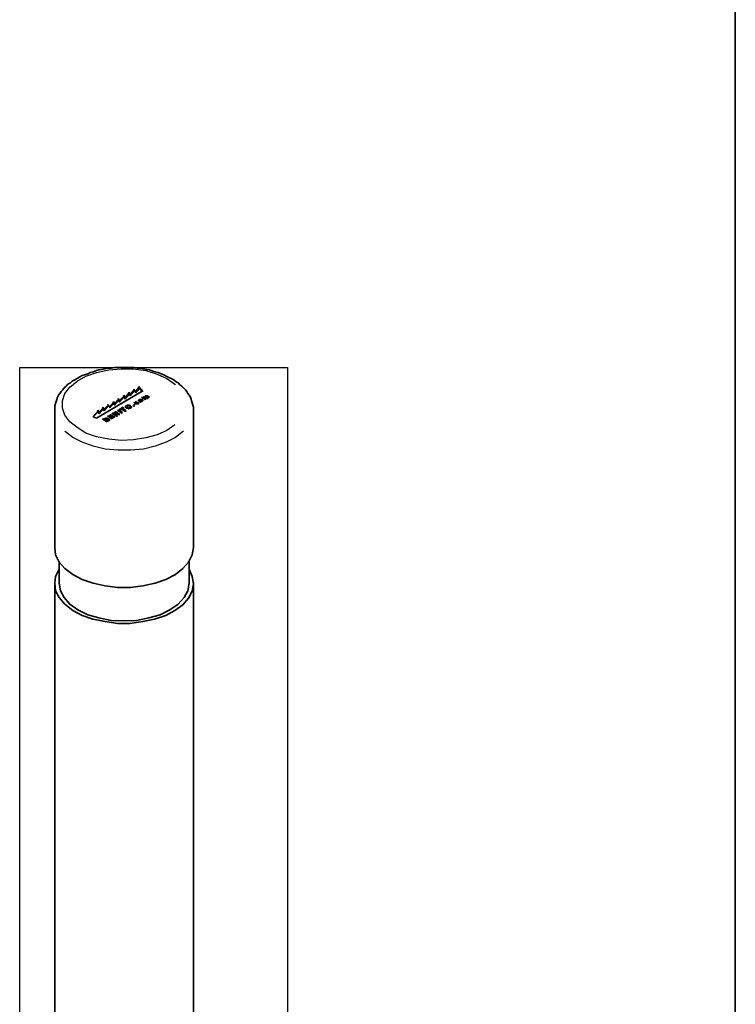
# Model space of a CAD drawing. Units: inches. Extents: x 20 to 203, y 6 to 287.
# Drawn here: x 151 to 200, y 73 to 141 of the extents above; entities that cross this region are included whole.
import ezdxf

# ---------------------------------------------------------------- set-up
doc = ezdxf.new("R2010")
doc.units = ezdxf.units.IN
doc.header["$MEASUREMENT"] = 0
doc.layers.add('Capa 1', color=7, linetype='Continuous')
picture_1 = doc.add_image_def('image1.png', size_in_pixel=(108, 524))

# ---------------------------------------------------------------- blocks, each defined once
blk = doc.blocks.new('block 3')
at = {"layer": 'Capa 1', "lineweight": 0}
blk.add_lwpolyline([(150.918, 28.061), (169.248, 28.061), (169.248, 116.792), (150.918, 116.792), (150.918, 28.061)], dxfattribs=at)
at = {"layer": 'Capa 1'}
image = blk.add_image(picture_1, insert=(150.918, 28.061), size_in_units=(18.33, 88.731), dxfattribs=at)
blk = doc.blocks.new('block 2')
at = {"layer": 'Capa 1', "lineweight": 0}
blk.add_lwpolyline([(150.918, 28.061), (169.248, 28.061), (169.248, 116.792), (150.918, 116.792), (150.918, 28.061)], dxfattribs=at)
at = {"layer": 'Capa 1'}
blk.add_blockref('block 3', (0, 0), dxfattribs=at)

msp = doc.modelspace()

# ---------------------------------------------------------------- linework, layer by layer
at = {"layer": 'Capa 1', "color": 7, "lineweight": 35, "true_color": 0xffffff}
for points in [[(199.898, 10.061), (199.898, 287.091)], [(162.814, 113.871), (162.814, 114.082), (162.771, 114.209), (162.729, 114.378), (162.687, 114.506), (162.644, 114.633), (162.602, 114.76), (162.517, 114.887), (162.433, 115.014), (162.348, 115.141), (162.263, 115.268), (162.136, 115.395), (162.009, 115.522), (161.882, 115.606), (161.755, 115.733), (161.628, 115.818), (161.459, 115.945), (161.29, 116.03), (161.12, 116.114), (160.951, 116.199), (160.781, 116.284), (160.612, 116.368), (160.401, 116.453), (160.189, 116.495), (160.02, 116.538), (159.808, 116.622), (159.596, 116.665), (159.384, 116.707), (159.173, 116.749), (158.961, 116.749), (158.749, 116.792), (157.437, 116.792), (157.183, 116.749), (156.971, 116.749), (156.76, 116.707), (156.548, 116.665), (156.337, 116.622), (156.167, 116.58), (155.956, 116.495), (155.744, 116.453), (155.574, 116.368), (155.363, 116.284), (155.193, 116.241), (155.024, 116.156), (154.855, 116.03), (154.686, 115.945), (154.516, 115.86), (154.389, 115.733), (154.22, 115.649), (154.093, 115.522), (153.966, 115.395), (153.881, 115.268), (153.754, 115.141), (153.67, 115.014), (153.585, 114.887), (153.5, 114.76), (153.458, 114.59), (153.415, 114.463), (153.373, 114.336), (153.331, 114.167), (153.331, 113.828)], [(158.877, 115.141), (158.707, 115.31)], [(158.75, 115.183), (158.75, 115.31)], [(159.088, 115.437), (158.834, 115.141)], [(159.088, 115.352), (158.834, 115.056)], [(159.343, 115.141), (159.046, 115.479)], [(159.3, 115.141), (159.046, 115.395)], [(159.088, 115.352), (159.088, 115.479)], [(156.168, 113.32), (159.343, 115.183)], [(157.691, 114.633), (157.395, 114.294)], [(157.776, 114.506), (157.649, 114.675)], [(157.691, 114.548), (157.691, 114.675)], [(158.072, 114.844), (157.734, 114.506)], [(158.072, 114.76), (157.734, 114.421)], [(158.157, 114.717), (158.03, 114.887)], [(158.157, 114.633), (158.03, 114.802)], [(158.072, 114.76), (158.072, 114.887)], [(158.411, 115.056), (158.115, 114.717)], [(158.411, 114.971), (158.115, 114.633)], [(158.157, 114.633), (158.157, 114.759)], [(158.496, 114.929), (158.369, 115.098)], [(158.496, 114.844), (158.369, 115.014)], [(158.411, 114.971), (158.411, 115.098)], [(158.75, 115.268), (158.453, 114.929)], [(158.75, 115.183), (158.453, 114.844)], [(158.496, 114.844), (158.496, 114.971)], [(158.877, 115.056), (158.707, 115.225)], [(158.877, 115.056), (158.877, 115.183)], [(159.512, 114.59), (159.258, 114.759)], [(159.3, 114.717), (159.385, 114.717)], [(159.385, 114.717), (159.385, 114.76), (159.427, 114.76), (159.469, 114.802), (159.512, 114.802)], [(159.385, 114.717), (159.385, 114.76)], [(159.385, 114.675), (159.385, 114.759)], [(159.385, 114.675), (159.385, 114.759)], [(159.385, 114.633), (159.385, 114.675), (159.427, 114.675)], [(159.639, 114.675), (159.596, 114.675), (159.512, 114.717), (159.469, 114.759), (159.427, 114.717), (159.427, 114.675), (159.469, 114.675), (159.512, 114.633), (159.554, 114.633)], [(159.427, 114.717), (159.427, 114.633)], [(159.554, 114.633), (159.469, 114.59)], [(159.512, 114.802), (159.512, 114.844), (159.681, 114.844), (159.723, 114.802), (159.808, 114.76)], [(159.512, 114.717), (159.512, 114.844)], [(159.512, 114.717), (159.512, 114.76), (159.554, 114.76)], [(159.766, 114.717), (159.681, 114.76), (159.639, 114.802), (159.554, 114.802), (159.554, 114.76), (159.597, 114.76), (159.639, 114.717), (159.681, 114.675)], [(159.554, 114.802), (159.554, 114.675)], [(159.681, 114.675), (159.597, 114.675)], [(159.808, 114.76), (159.723, 114.717)], [(156.633, 114.04), (156.337, 113.701)], [(156.633, 113.955), (156.337, 113.617)], [(156.718, 113.913), (156.591, 114.082)], [(156.718, 113.828), (156.591, 113.998)], [(156.633, 113.955), (156.633, 114.082)], [(156.972, 114.209), (156.675, 113.913)], [(156.972, 114.167), (156.675, 113.828)], [(156.718, 113.828), (156.718, 113.955)], [(157.099, 114.082), (156.929, 114.252)], [(157.099, 114.04), (156.929, 114.209)], [(156.972, 114.167), (156.972, 114.252)], [(157.353, 114.421), (157.056, 114.082)], [(157.353, 114.337), (157.056, 114.04)], [(157.099, 114.04), (157.099, 114.125)], [(157.437, 114.294), (157.31, 114.463)], [(157.437, 114.209), (157.31, 114.378)], [(157.353, 114.337), (157.353, 114.463)], [(157.691, 114.548), (157.395, 114.209)], [(157.437, 114.209), (157.437, 114.336)], [(157.776, 114.421), (157.649, 114.59)], [(157.818, 113.871), (157.734, 113.955)], [(157.776, 114.421), (157.776, 114.548)], [(157.776, 113.913), (157.988, 114.082)], [(158.157, 113.786), (157.861, 113.955)], [(158.072, 113.998), (157.946, 113.956)], [(157.988, 113.998), (157.988, 114.082)], [(157.988, 114.04), (158.072, 113.998)], [(157.988, 113.913), (157.988, 113.998)], [(157.988, 113.955), (158.2, 113.828)], [(158.242, 113.998), (158.2, 114.04), (158.157, 114.082), (158.157, 114.125), (158.2, 114.125), (158.2, 114.167), (158.242, 114.167), (158.284, 114.21), (158.454, 114.21), (158.496, 114.167), (158.538, 114.125), (158.581, 114.082), (158.538, 114.04), (158.496, 113.998), (158.454, 113.998), (158.368, 113.956), (158.326, 113.998), (158.242, 113.998)], [(158.199, 114.04), (158.199, 114.082), (158.242, 114.082)], [(158.284, 114.04), (158.326, 114.04), (158.369, 113.998), (158.411, 114.04), (158.496, 114.04), (158.496, 114.125), (158.453, 114.125), (158.411, 114.167), (158.326, 114.167), (158.284, 114.125), (158.242, 114.125), (158.242, 114.082), (158.284, 114.04)], [(158.242, 114.125), (158.242, 113.998)], [(158.496, 113.998), (158.496, 114.125)], [(158.75, 114.167), (158.665, 114.167)], [(158.707, 114.167), (158.75, 114.252)], [(158.792, 114.167), (158.707, 114.167)], [(159.046, 114.379), (159.046, 114.337), (159.004, 114.294), (158.834, 114.294), (158.792, 114.337), (158.75, 114.379), (158.792, 114.379), (158.834, 114.421), (158.877, 114.463), (158.919, 114.421), (158.962, 114.421)], [(158.75, 114.167), (158.75, 114.252)], [(158.75, 114.209), (158.792, 114.167)], [(158.919, 114.379), (158.919, 114.421), (158.877, 114.421), (158.834, 114.379), (158.834, 114.337), (158.919, 114.337), (158.919, 114.294), (158.961, 114.337), (159.004, 114.337), (158.961, 114.379)], [(158.834, 114.379), (158.834, 114.294)], [(158.962, 114.421), (158.877, 114.379)], [(158.962, 114.379), (159.046, 114.379)], [(159.004, 114.294), (159.004, 114.378)], [(159.088, 114.463), (159.088, 114.506), (159.046, 114.506), (159.046, 114.548), (159.088, 114.548), (159.088, 114.59), (159.3, 114.59), (159.343, 114.548), (159.343, 114.506), (159.3, 114.463), (159.258, 114.463), (159.215, 114.421), (159.173, 114.421), (159.131, 114.463), (159.088, 114.463)], [(159.046, 114.294), (159.046, 114.421)], [(159.088, 114.506), (159.131, 114.506)], [(159.173, 114.506), (159.173, 114.463), (159.258, 114.463), (159.258, 114.506), (159.3, 114.506), (159.258, 114.548), (159.215, 114.548), (159.173, 114.59), (159.173, 114.548), (159.131, 114.548), (159.131, 114.506), (159.173, 114.506)], [(159.131, 114.548), (159.131, 114.463)], [(159.3, 114.463), (159.3, 114.548)], [(153.331, 113.871), (153.331, 104.473)], [(156.294, 113.828), (155.913, 113.405)], [(156.294, 113.744), (155.956, 113.405)], [(155.956, 113.405), (156.168, 113.32)], [(156.379, 113.701), (156.252, 113.871)], [(156.379, 113.617), (156.252, 113.786)], [(156.294, 113.744), (156.294, 113.871)], [(156.379, 113.617), (156.379, 113.743)], [(156.887, 113.066), (156.591, 113.278)], [(156.633, 113.236), (156.675, 113.278), (156.718, 113.278), (156.76, 113.32), (156.929, 113.32), (156.929, 113.278)], [(156.76, 113.193), (156.802, 113.193), (156.802, 113.236), (156.845, 113.236), (156.887, 113.278), (156.76, 113.278), (156.76, 113.236), (156.718, 113.236)], [(156.718, 113.193), (156.718, 113.278)], [(156.887, 113.193), (156.887, 113.32)], [(156.929, 113.278), (157.014, 113.278), (157.056, 113.236), (157.056, 113.151), (157.014, 113.151), (156.972, 113.109), (156.929, 113.109), (156.887, 113.066)], [(156.887, 113.236), (156.887, 113.278)], [(157.226, 113.278), (156.929, 113.49)], [(156.929, 113.236), (156.929, 113.32)], [(156.972, 113.447), (157.184, 113.574)], [(157.226, 113.532), (157.014, 113.447)], [(157.014, 113.405), (157.056, 113.405)], [(157.056, 113.363), (157.056, 113.49)], [(157.056, 113.447), (157.141, 113.405)], [(157.141, 113.405), (157.268, 113.532)], [(157.141, 113.32), (157.141, 113.447)], [(157.31, 113.447), (157.141, 113.363)], [(157.141, 113.32), (157.183, 113.405)], [(157.437, 113.405), (157.183, 113.278)], [(157.184, 113.49), (157.184, 113.574)], [(157.184, 113.532), (157.226, 113.532)], [(157.184, 113.32), (157.184, 113.405)], [(157.184, 113.363), (157.226, 113.32)], [(157.565, 113.447), (157.226, 113.659)], [(157.226, 113.32), (157.395, 113.447)], [(157.226, 113.278), (157.226, 113.362)], [(157.268, 113.617), (157.353, 113.701)], [(157.268, 113.447), (157.268, 113.532)], [(157.268, 113.49), (157.31, 113.447)], [(157.353, 113.574), (157.353, 113.701)], [(157.353, 113.659), (157.649, 113.617)], [(157.649, 113.617), (157.395, 113.743)], [(157.734, 113.574), (157.395, 113.617)], [(157.395, 113.574), (157.437, 113.574)], [(157.395, 113.363), (157.395, 113.447)], [(157.395, 113.405), (157.437, 113.405)], [(157.437, 113.701), (157.522, 113.786)], [(157.437, 113.532), (157.437, 113.659)], [(157.437, 113.617), (157.606, 113.49)], [(157.522, 113.701), (157.522, 113.786)], [(157.522, 113.744), (157.776, 113.575)], [(157.607, 113.49), (157.522, 113.447)], [(157.903, 113.659), (157.607, 113.871)], [(157.649, 113.828), (157.691, 113.913)], [(157.649, 113.574), (157.649, 113.659)], [(157.649, 113.574), (157.691, 113.574)], [(157.691, 113.786), (157.691, 113.913)], [(157.691, 113.871), (157.946, 113.701)], [(157.776, 113.574), (157.691, 113.574)], [(157.903, 113.913), (157.776, 113.871)], [(157.946, 113.701), (157.861, 113.659)], [(157.946, 113.913), (157.988, 113.913)], [(158.199, 113.828), (158.115, 113.786)], [(162.814, 104.473), (162.814, 113.913)], [(156.675, 113.193), (156.718, 113.193)], [(156.718, 113.236), (156.76, 113.193)], [(156.76, 113.151), (156.76, 113.236)], [(156.802, 113.109), (156.802, 113.151), (156.845, 113.151)], [(156.845, 113.109), (156.845, 113.236)], [(156.845, 113.193), (156.887, 113.151)], [(156.887, 113.066), (156.887, 113.193)], [(157.014, 113.151), (157.014, 113.236)], [(157.014, 113.193), (157.014, 113.193), (157.056, 113.151)], [(162.814, 104.473), (162.729, 103.965), (162.475, 103.457), (162.094, 103.034), (161.586, 102.61), (160.909, 102.272), (160.189, 102.017), (159.342, 101.848), (158.496, 101.721), (157.606, 101.721), (156.76, 101.848), (155.956, 102.017), (155.193, 102.272), (154.559, 102.61), (154.008, 103.034), (153.627, 103.457), (153.373, 103.965), (153.331, 104.473)], [(153.627, 103.499), (153.627, 102.017)], [(162.518, 102.017), (162.518, 103.541)], [(153.331, 102.017), (153.373, 102.483), (153.628, 102.991)], [(162.518, 102.991), (162.729, 102.483), (162.814, 101.975), (162.729, 101.467), (162.475, 101.001), (162.094, 100.536), (161.544, 100.155), (160.909, 99.816), (160.147, 99.562), (159.343, 99.393), (158.453, 99.265), (157.607, 99.265), (156.76, 99.393), (155.913, 99.562), (155.194, 99.816), (154.559, 100.155), (154.009, 100.578), (153.628, 101.043), (153.373, 101.509), (153.331, 102.017)], [(153.331, 102.017), (153.331, 42.243)], [(162.518, 102.017), (162.433, 101.51), (162.179, 101.044), (161.756, 100.578), (161.205, 100.197), (160.528, 99.859), (159.766, 99.647), (158.919, 99.478), (158.072, 99.435), (157.184, 99.478), (156.337, 99.647), (155.575, 99.859), (154.897, 100.197), (154.347, 100.578), (153.966, 101.044), (153.712, 101.51), (153.628, 102.017)], [(162.814, 49.185), (162.814, 102.06)]]:
    msp.add_lwpolyline(points, dxfattribs=at)
at = {"layer": 'Capa 1', "color": 7, "lineweight": 25, "true_color": 0xffffff}
for points in [[(161.544, 112.855), (160.993, 112.474), (160.316, 112.177), (159.554, 111.965), (158.707, 111.839), (157.861, 111.796), (157.014, 111.881), (156.168, 112.05), (155.448, 112.304), (154.855, 112.685), (154.347, 113.066), (154.009, 113.532), (153.839, 113.998), (153.839, 114.506), (154.009, 115.014), (154.347, 115.437), (154.855, 115.86), (155.448, 116.199), (156.168, 116.453), (157.014, 116.622), (157.861, 116.707), (158.707, 116.707), (159.554, 116.58), (160.316, 116.326), (160.993, 116.03), (161.544, 115.649), (161.586, 115.606)], [(162.137, 112.431), (161.586, 112.008), (160.951, 111.669), (160.189, 111.415), (159.385, 111.204), (158.496, 111.119), (157.649, 111.119), (156.76, 111.204), (155.955, 111.415), (155.194, 111.669), (154.559, 112.008), (154.051, 112.389), (154.009, 112.431)]]:
    msp.add_lwpolyline(points, dxfattribs=at)
at = {"layer": 'Capa 1', "color": 7, "lineweight": 35, "true_color": 0xffffff}
msp.add_open_spline([(156.887, 113.151), (156.887, 113.151), (156.929, 113.151), (156.929, 113.151), (156.929, 113.151), (156.972, 113.193), (156.972, 113.193), (156.972, 113.193), (157.014, 113.193), (157.014, 113.193), (157.014, 113.193), (156.972, 113.193), (156.972, 113.193), (156.972, 113.193), (156.972, 113.236), (156.972, 113.236), (156.972, 113.236), (156.887, 113.236), (156.887, 113.236), (156.887, 113.236), (156.887, 113.193), (156.887, 113.193), (156.887, 113.193), (156.845, 113.193), (156.845, 113.193)], degree=3, knots=[0, 0, 0, 0, 1, 1, 1, 2, 2, 2, 3, 3, 3, 4, 4, 4, 5, 5, 5, 6, 6, 6, 7, 7, 7, 8, 8, 8, 8], dxfattribs=at)

# ---------------------------------------------------------------- block references
at = {"layer": 'Capa 1'}
msp.add_blockref('block 2', (0, 0), dxfattribs=at)

doc.saveas('drawing.dxf')
